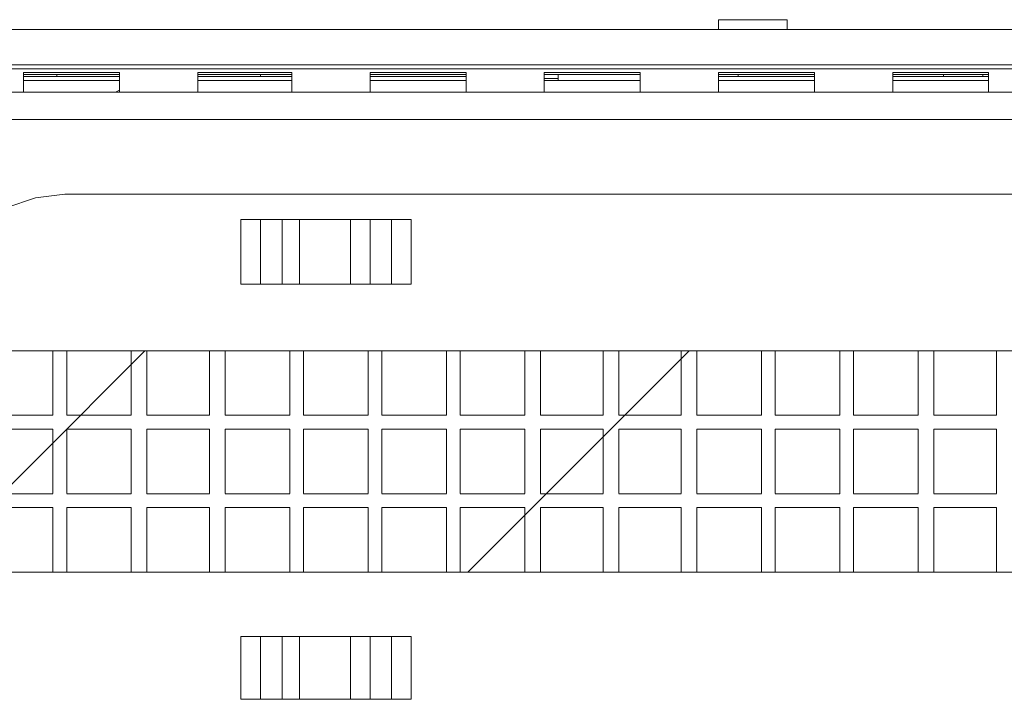
# Model space of a CAD drawing. Units: millimetres. Extents: x 2.4 to 30.2, y 3.4 to 20.5.
# Drawn here: x 28.9 to 29.4, y 13.1 to 13.4 of the extents above; entities that cross this region are included whole.
import ezdxf

# ---------------------------------------------------------------- set-up
doc = ezdxf.new("R2010")
doc.units = ezdxf.units.MM
doc.layers.add('Dahua', color=7, linetype='Continuous')

# ---------------------------------------------------------------- blocks, each defined once
blk = doc.blocks.new('EVS7148S_b')
at = {"lineweight": 0}
for points in [[(29.23585, 13.36417), (29.23585, 13.36834)], [(29.26501, 13.36833), (29.23585, 13.36833)], [(29.26501, 13.36417), (29.26501, 13.36834)], [(30.19085, 13.36416), (26.60335, 13.36416)], [(30.05918, 13.34916), (30.05251, 13.34916), (26.60335, 13.34916), (26.60168, 13.34916)], [(27.57418, 13.3475), (29.90168, 13.3475)], [(28.94001, 13.3375), (28.94001, 13.34584)], [(28.98085, 13.34583), (28.94002, 13.34583)], [(28.98085, 13.345), (28.94002, 13.345)], [(28.94002, 13.34416), (28.98085, 13.34416)], [(28.94002, 13.3425), (28.98085, 13.3425)], [(28.95418, 13.34417), (28.95418, 13.345)], [(28.98085, 13.3375), (28.98085, 13.34583)], [(29.01418, 13.3375), (29.01418, 13.34583)], [(29.05418, 13.34583), (29.01418, 13.34583)], [(29.05418, 13.345), (29.01418, 13.345)], [(29.01418, 13.34416), (29.05418, 13.34416)], [(29.01418, 13.3425), (29.05418, 13.3425)], [(29.04085, 13.34417), (29.04085, 13.345)], [(29.05418, 13.3375), (29.05418, 13.34583)], [(29.08751, 13.3375), (29.08751, 13.34583)], [(29.12835, 13.34583), (29.08751, 13.34583)], [(29.12835, 13.345), (29.08751, 13.345)], [(29.08751, 13.34416), (29.12835, 13.34416)], [(29.12835, 13.3425), (29.08751, 13.3425)], [(29.12835, 13.3375), (29.12835, 13.34584)], [(29.20251, 13.34583), (29.16168, 13.34583)], [(29.16168, 13.3375), (29.16168, 13.34583)], [(29.20251, 13.345), (29.16168, 13.345)], [(29.16751, 13.34333), (29.16168, 13.34333)], [(29.16168, 13.3425), (29.20251, 13.3425)], [(29.16751, 13.3425), (29.16751, 13.345)], [(29.20251, 13.3375), (29.20251, 13.34584)], [(29.23585, 13.33751), (29.23585, 13.34584)], [(29.27668, 13.34583), (29.23585, 13.34583)], [(29.27668, 13.345), (29.23585, 13.345)], [(29.23585, 13.34416), (29.27668, 13.34416)], [(29.23585, 13.3425), (29.27668, 13.3425)], [(29.24418, 13.34417), (29.24418, 13.34501)], [(29.27668, 13.3375), (29.27668, 13.34583)], [(29.31001, 13.3375), (29.31001, 13.34584)], [(29.35085, 13.34583), (29.31001, 13.34583)], [(29.35085, 13.345), (29.31001, 13.345)], [(29.31001, 13.34416), (29.35085, 13.34416)], [(29.35085, 13.3425), (29.31002, 13.3425)], [(29.33168, 13.345), (29.33168, 13.34417)], [(29.34918, 13.345), (29.34834, 13.345)], [(29.34835, 13.345), (29.34835, 13.34417)], [(29.35085, 13.3375), (29.35085, 13.34583)], [(28.97918, 13.33749), (28.98085, 13.33833)], [(28.75168, 13.3375), (29.98668, 13.3375)], [(29.98668, 13.31833), (29.98668, 13.32583), (29.84668, 13.32583), (27.49001, 13.32583)], [(29.95335, 13.30167), (29.95168, 13.29833), (29.94918, 13.295), (29.94501, 13.29417), (29.82001, 13.29417), (28.95751, 13.29417)], [(28.95751, 13.29417), (28.94501, 13.2925), (28.93251, 13.28834), (28.92251, 13.28167), (28.91335, 13.2725)], [(29.03251, 13.25583), (29.03251, 13.28333)], [(29.10501, 13.28333), (29.03251, 13.28333)], [(29.04085, 13.25583), (29.04085, 13.28333)], [(29.05001, 13.25583), (29.05001, 13.28333)], [(29.05751, 13.25583), (29.05751, 13.28333)], [(29.07918, 13.28333), (29.07918, 13.25583)], [(29.08751, 13.28333), (29.08751, 13.25583)], [(29.09668, 13.28333), (29.09668, 13.25583)], [(29.10501, 13.28333), (29.10501, 13.25583)], [(29.10501, 13.25583), (29.03251, 13.25583)], [(28.75502, 13.2275), (29.51502, 13.2275)], [(28.89751, 13.13333), (28.99168, 13.22749)], [(28.95251, 13.2275), (28.95251, 13.2)], [(28.95834, 13.2), (28.95834, 13.2275)], [(28.98584, 13.2275), (28.98584, 13.2)], [(28.99251, 13.2), (28.99251, 13.2275)], [(29.01918, 13.2275), (29.01918, 13.2)], [(29.02584, 13.2), (29.02584, 13.2275)], [(29.05335, 13.2275), (29.05335, 13.2)], [(29.05918, 13.2), (29.05918, 13.2275)], [(29.08668, 13.2275), (29.08668, 13.2)], [(29.09251, 13.2), (29.09251, 13.2275)], [(29.12002, 13.2275), (29.12002, 13.2)], [(29.12585, 13.2), (29.12585, 13.2275)], [(29.12916, 13.13333), (29.22333, 13.2275)], [(29.15335, 13.2275), (29.15335, 13.2)], [(29.16001, 13.2), (29.16001, 13.2275)], [(29.18668, 13.2275), (29.18668, 13.2)], [(29.19335, 13.2), (29.19335, 13.2275)], [(29.22001, 13.2275), (29.22001, 13.2)], [(29.22668, 13.20001), (29.22668, 13.22751)], [(29.25418, 13.2275), (29.25418, 13.2)], [(29.26001, 13.20001), (29.26001, 13.22751)], [(29.28751, 13.2275), (29.28751, 13.2)], [(29.32085, 13.2275), (29.32085, 13.2), (29.29335, 13.2)], [(29.29335, 13.2), (29.29335, 13.2275)], [(29.35418, 13.2), (29.32751, 13.2), (29.32751, 13.2275)], [(29.35418, 13.2275), (29.35418, 13.2)], [(28.95251, 13.2), (28.92501, 13.2)], [(28.98585, 13.2), (28.95835, 13.2)], [(29.01918, 13.2), (28.99252, 13.2)], [(29.05335, 13.2), (29.02585, 13.2)], [(29.08668, 13.2), (29.05918, 13.2)], [(29.12002, 13.2), (29.09252, 13.2)], [(29.15335, 13.2), (29.12585, 13.2)], [(29.18668, 13.2), (29.16001, 13.2)], [(29.22001, 13.2), (29.19335, 13.2)], [(29.25418, 13.2), (29.22668, 13.2)], [(29.28751, 13.2), (29.26001, 13.2)], [(28.92501, 13.19417), (28.95251, 13.19417)], [(28.95251, 13.19417), (28.95251, 13.16667)], [(28.95834, 13.16667), (28.95834, 13.19417)], [(28.95835, 13.19417), (28.98585, 13.19417)], [(28.98584, 13.19416), (28.98584, 13.16666)], [(28.99251, 13.19417), (29.01918, 13.19417), (29.01918, 13.16667)], [(28.99251, 13.16666), (28.99251, 13.19416)], [(29.02584, 13.16667), (29.02584, 13.19417), (29.05334, 13.19417)], [(29.05335, 13.19417), (29.05335, 13.16667)], [(29.05918, 13.19417), (29.08668, 13.19417)], [(29.05918, 13.16667), (29.05918, 13.19417)], [(29.08668, 13.19417), (29.08668, 13.16667)], [(29.09251, 13.19417), (29.12001, 13.19417)], [(29.09251, 13.16667), (29.09251, 13.19417)], [(29.12002, 13.19417), (29.12002, 13.16667)], [(29.12584, 13.19417), (29.15334, 13.19417)], [(29.12585, 13.16667), (29.12585, 13.19417)], [(29.15335, 13.19417), (29.15335, 13.16667)], [(29.16001, 13.19417), (29.18668, 13.19417)], [(29.16001, 13.16667), (29.16001, 13.19417)], [(29.18668, 13.19417), (29.18668, 13.16667)], [(29.19335, 13.19417), (29.22001, 13.19417)], [(29.19335, 13.16667), (29.19335, 13.19417)], [(29.22001, 13.19417), (29.22001, 13.16667)], [(29.22668, 13.19417), (29.25418, 13.19417)], [(29.22668, 13.16667), (29.22668, 13.19417)], [(29.25418, 13.19417), (29.25418, 13.16667)], [(29.26001, 13.19417), (29.28751, 13.19417)], [(29.26001, 13.16667), (29.26001, 13.19417)], [(29.28751, 13.19416), (29.28751, 13.16666)], [(29.29335, 13.19417), (29.32084, 13.19417)], [(29.29335, 13.16667), (29.29335, 13.19417)], [(29.32085, 13.19417), (29.32085, 13.16667)], [(29.32751, 13.19417), (29.35418, 13.19417)], [(29.32751, 13.16667), (29.32751, 13.19417)], [(29.35418, 13.19417), (29.35418, 13.16667)], [(28.95251, 13.16666), (28.92501, 13.16666)], [(28.98585, 13.16666), (28.95835, 13.16666)], [(29.01918, 13.16666), (28.99251, 13.16666)], [(29.05334, 13.16666), (29.02584, 13.16666)], [(29.08668, 13.16666), (29.05918, 13.16666)], [(29.12001, 13.16666), (29.09251, 13.16666)], [(29.15334, 13.16666), (29.12584, 13.16666)], [(29.18668, 13.16666), (29.16001, 13.16666)], [(29.22001, 13.16666), (29.19335, 13.16666)], [(29.25418, 13.16666), (29.22668, 13.16666)], [(29.28751, 13.16666), (29.26001, 13.16666)], [(29.32084, 13.16666), (29.29335, 13.16666)], [(29.35418, 13.16666), (29.32751, 13.16666)], [(28.92501, 13.16083), (28.95251, 13.16083)], [(28.95251, 13.16083), (28.95251, 13.13333)], [(28.95834, 13.13333), (28.95834, 13.16083)], [(28.95834, 13.16083), (28.98584, 13.16083)], [(28.98584, 13.16083), (28.98584, 13.13333)], [(28.99251, 13.16083), (29.01918, 13.16083)], [(28.99251, 13.13333), (28.99251, 13.16083)], [(29.01918, 13.16083), (29.01918, 13.13333)], [(29.02584, 13.16083), (29.05334, 13.16083)], [(29.02584, 13.13333), (29.02584, 13.16083)], [(29.05335, 13.16084), (29.05335, 13.13334)], [(29.05918, 13.13334), (29.05918, 13.16084)], [(29.05918, 13.16083), (29.08668, 13.16083)], [(29.08668, 13.16084), (29.08668, 13.13334)], [(29.09251, 13.13334), (29.09251, 13.16084)], [(29.09251, 13.16083), (29.12001, 13.16083)], [(29.12002, 13.16083), (29.12002, 13.13333)], [(29.12584, 13.16083), (29.15334, 13.16083)], [(29.12585, 13.13333), (29.12585, 13.16083)], [(29.15335, 13.16083), (29.15335, 13.13333)], [(29.16001, 13.16083), (29.18668, 13.16083)], [(29.16001, 13.13333), (29.16001, 13.16083)], [(29.18668, 13.16083), (29.18668, 13.13333)], [(29.19335, 13.16083), (29.22001, 13.16083)], [(29.19335, 13.13333), (29.19335, 13.16083)], [(29.22001, 13.16084), (29.22001, 13.13334)], [(29.22668, 13.13334), (29.22668, 13.16084)], [(29.22668, 13.16083), (29.25418, 13.16083)], [(29.25418, 13.16084), (29.25418, 13.13334)], [(29.26001, 13.13334), (29.26001, 13.16084)], [(29.26001, 13.16083), (29.28751, 13.16083)], [(29.28751, 13.16083), (29.28751, 13.13333)], [(29.29335, 13.13334), (29.29335, 13.16084)], [(29.29335, 13.16083), (29.32084, 13.16083)], [(29.32085, 13.16083), (29.32085, 13.13333)], [(29.32751, 13.16083), (29.35418, 13.16083)], [(29.32751, 13.13333), (29.32751, 13.16083)], [(29.35418, 13.16083), (29.35418, 13.13333)], [(29.51501, 13.13333), (28.75502, 13.13333)], [(29.10501, 13.07917), (29.10501, 13.10583), (29.03251, 13.10583)], [(29.03251, 13.07917), (29.03251, 13.10583)], [(29.04085, 13.07917), (29.04085, 13.10583)], [(29.05001, 13.07917), (29.05001, 13.10583)], [(29.05751, 13.07917), (29.05751, 13.10583)], [(29.07918, 13.10583), (29.07918, 13.07917)], [(29.08751, 13.10583), (29.08751, 13.07917)], [(29.09668, 13.10583), (29.09668, 13.07917)], [(29.10502, 13.07917), (29.03252, 13.07917)]]:
    blk.add_lwpolyline(points, dxfattribs=at)
for points in [[(28.98085, 13.3425), (28.94002, 13.3425)], [(29.05418, 13.3425), (29.01418, 13.3425)], [(29.12835, 13.3425), (29.08752, 13.3425)], [(29.20251, 13.3425), (29.16168, 13.3425)], [(29.27668, 13.3425), (29.23585, 13.3425)], [(29.35085, 13.3425), (29.31001, 13.3425)]]:
    blk.add_lwpolyline(points, close=True, dxfattribs=at)

msp = doc.modelspace()

# ---------------------------------------------------------------- block references
at = {"layer": 'Dahua'}
msp.add_blockref('EVS7148S_b', (0, 0), dxfattribs=at)

doc.saveas('drawing.dxf')
